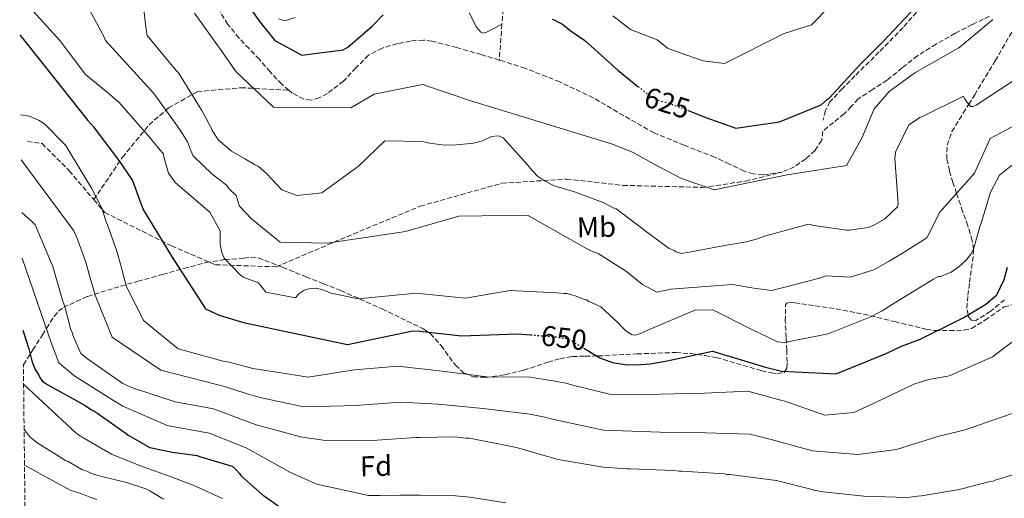
# Model space of a CAD drawing. Units: metres. Extents: x 576543 to 579971, y 4747365 to 4749717.
# Drawn here: x 576564 to 576907, y 4747599 to 4747766 of the extents above; entities that cross this region are included whole.
import ezdxf
from ezdxf.enums import TextEntityAlignment as Align

# ---------------------------------------------------------------- set-up
doc = ezdxf.new("R2010")
doc.units = ezdxf.units.M
doc.header["$MEASUREMENT"] = 0
doc.linetypes.add('DGN Style 3', pattern=[2.435891, 1.739922, -0.695969])
doc.linetypes.add('DGN Style 5', pattern=[1.217945, 0.521977, -0.695969])
for name, color, linetype, lineweight in [('Cota de curva de nivel directora', 7, 'Continuous', 0), ('Curva de nivel directora', 30, 'Continuous', 30), ('Curva de nivel directora no vista', 30, 'DGN Style 5', 30), ('Curva de nivel intermedia', 30, 'Continuous', 0), ('Etiqueta de uso rústico', 92, 'Continuous', 0), ('Etiqueta de zona arbolada', 92, 'Continuous', 0), ('Línea de cambio de uso (parcela vista)', 92, 'Continuous', 0), ('Senda', 7, 'DGN Style 3', 0), ('Zona arbolada', 92, 'DGN Style 3', 0)]:
    doc.layers.add(name, color=color, linetype=linetype, lineweight=lineweight)
doc.styles.add('Style-Arial', font='arial.ttf')

msp = doc.modelspace()

# ---------------------------------------------------------------- linework, layer by layer
at = {"layer": 'Curva de nivel directora', "color": 30, "linetype": 'Continuous', "lineweight": 30, "flags": 128}
for points, elevation in [([(576641.72, 4747773.82), (576647.51, 4747765.52), (576652.72, 4747759.04), (576662.12, 4747753.94), (576676.56, 4747755.86), (576678.16, 4747756.76), (576686.64, 4747764.07), (576690.56, 4747768.04)], 625), ([(576796.79, 4747734.66), (576803.01, 4747732.17), (576813.46, 4747728.5), (576828.65, 4747730.66), (576843.21, 4747736.69), (576845.33, 4747738.57), (576846.08, 4747739.13), (576851.46, 4747744.86), (576856.64, 4747750.58), (576864.78, 4747758.75), (576876.2, 4747770.76)], 625), ([(576749.36, 4747766.47), (576750.34, 4747766.17), (576751.21, 4747765.65), (576752.96, 4747764.71), (576755.6, 4747762.61), (576756.36, 4747762.08), (576760.75, 4747759.04), (576772.31, 4747748.7), (576779.31, 4747743.08)], 625), ([(576563.81, 4747761.01), (576587.6, 4747731.23), (576589.63, 4747728.88), (576590.49, 4747727.73), (576598.37, 4747717.25), (576603.09, 4747710.27), (576606.05, 4747702.22), (576607.01, 4747699.97), (576616.76, 4747683.82), (576628.52, 4747665.57), (576633.32, 4747663.31), (576641.81, 4747660.76), (576678.1, 4747653.03), (576700.85, 4747657.79), (576703.3, 4747657.74), (576717.85, 4747656.15), (576737.29, 4747656.82), (576741.88, 4747656.45)], 650), ([(576760.63, 4747651.65), (576766.01, 4747648.38), (576770.43, 4747646.86), (576775.61, 4747645.98), (576780.36, 4747646.1), (576783.54, 4747646.32), (576789.48, 4747647.41), (576805.31, 4747650.81), (576823.72, 4747645.16), (576829.34, 4747643.84), (576848.35, 4747642.91), (576865.84, 4747649.98), (576871.14, 4747652.45), (576877.44, 4747654.82), (576890.99, 4747661.56), (576892.92, 4747662.55), (576900.55, 4747667.11), (576904.46, 4747670.45), (576906.93, 4747675.75), (576908.09, 4747680.06)], 650), ([(576564.96, 4747658.05), (576567.04, 4747651.61), (576567.99, 4747647.42), (576568.33, 4747646.67), (576569.24, 4747644.42), (576570.48, 4747642.4), (576570.82, 4747641.54), (576571.49, 4747640.58), (576572.8, 4747639.53), (576586.58, 4747631.82), (576588.88, 4747630.36), (576589.64, 4747629.94), (576591.07, 4747629), (576600.94, 4747622.08), (576601.6, 4747621.45), (576609.14, 4747617.18), (576617.06, 4747615.51), (576625.62, 4747614.39), (576626.49, 4747614.08), (576637.9, 4747610.65), (576639.12, 4747609.49), (576640.44, 4747608.11), (576641, 4747607.26), (576648.48, 4747600.72), (576649.47, 4747599.99), (576661.75, 4747591.28)], 675)]:
    msp.add_lwpolyline(points, dxfattribs=dict(at, elevation=elevation))
at = {"layer": 'Curva de nivel directora no vista', "color": 30, "linetype": 'DGN Style 5', "lineweight": 30, "flags": 128}
for points, elevation in [([(576779.31, 4747743.08), (576783.74, 4747739.54), (576786.36, 4747738.3), (576792.99, 4747736.17), (576796.79, 4747734.66)], 625), ([(576741.88, 4747656.45), (576750.19, 4747655.79), (576752, 4747655.58), (576755, 4747655.06), (576760.63, 4747651.65)], 650)]:
    msp.add_lwpolyline(points, dxfattribs=dict(at, elevation=elevation))
at = {"layer": 'Curva de nivel intermedia', "color": 30, "linetype": 'Continuous', "lineweight": 0, "flags": 128}
for points, elevation in [([(576572.9, 4747798.34), (576592.32, 4747762), (576592.93, 4747760.92), (576593.71, 4747759.02), (576609.68, 4747741.59), (576610.94, 4747740.17), (576618.72, 4747729.33), (576620.55, 4747726.48), (576622.31, 4747723.71), (576623.38, 4747720.92), (576624.32, 4747718.84), (576630.86, 4747712.47), (576635.78, 4747708.71), (576636.95, 4747707.24), (576639.24, 4747705.01), (576640.39, 4747701.35), (576644.59, 4747696.9), (576654.65, 4747688.76), (576671.01, 4747688.4), (576698.28, 4747692.45), (576716.9, 4747697.84), (576740.84, 4747698.21), (576761.2, 4747686.66), (576763.21, 4747685.64), (576765.46, 4747684.86), (576775.29, 4747678.58), (576780.88, 4747673.98), (576785.91, 4747671.36), (576790.74, 4747672.32), (576812.12, 4747674.05), (576819.76, 4747672.77), (576825.9, 4747671.89), (576830.1, 4747672.94), (576842.6, 4747676.17), (576844.89, 4747677.06), (576853.34, 4747676.5), (576861.58, 4747679.13), (576866.93, 4747682.18), (576872.05, 4747685.26), (576879.99, 4747690.32), (576884.57, 4747699.16), (576896.67, 4747712.77), (576902.13, 4747724.93), (576917.8, 4747733.29)], 640), ([(576606.36, 4747775.83), (576607.8, 4747763.87), (576607.93, 4747762.9), (576608.19, 4747760.85), (576618.27, 4747748.75), (576619.16, 4747747.79), (576627.32, 4747734.68), (576629.23, 4747731.05), (576629.57, 4747730.3), (576630.58, 4747728.59), (576630.92, 4747727.73), (576631.82, 4747726.35), (576633.04, 4747724.43), (576637.66, 4747720.53), (576641.49, 4747718.23), (576642.48, 4747717.71), (576645.65, 4747715.84), (576646.96, 4747715.22), (576649.93, 4747712.58), (576655.23, 4747706.96), (576660.57, 4747705.02), (576669.08, 4747705.96), (576681.96, 4747715.2), (576691.06, 4747724.14), (576704.25, 4747723.88), (576706.63, 4747723.28), (576711.83, 4747722.63), (576713.89, 4747722.67), (576714.86, 4747722.59), (576721.97, 4747723.28), (576722.94, 4747723.51), (576725.09, 4747724.1), (576728.3, 4747725.57), (576730.67, 4747725.84), (576732.31, 4747725.11), (576740.93, 4747715.57), (576741.6, 4747714.62), (576744.25, 4747711.75), (576746.77, 4747710.19), (576750.16, 4747708.42), (576751.25, 4747708.01), (576757.22, 4747706.3), (576767.13, 4747702.62), (576770.95, 4747700.65), (576771.72, 4747700.34), (576784.45, 4747690.78), (576790.16, 4747686.58), (576791.9, 4747685.86), (576792.66, 4747685.44), (576794.62, 4747684.84), (576809.58, 4747687.64), (576817.11, 4747688.88), (576820.98, 4747689.93), (576823.45, 4747690.85), (576837.52, 4747694.71), (576838.48, 4747695.05), (576839.35, 4747694.96), (576840.44, 4747694.55), (576841.41, 4747694.46), (576852.03, 4747692.96), (576853, 4747692.98), (576859.57, 4747693.87), (576861.82, 4747694.79), (576865.23, 4747696.8), (576869.79, 4747701.11), (576869.98, 4747702.09), (576868.89, 4747718.05), (576869.06, 4747720.11), (576873.73, 4747729.61), (576876.71, 4747731.61), (576877.45, 4747732.17), (576878.52, 4747732.62), (576892.74, 4747739.62), (576893.3, 4747738.66), (576895.2, 4747736), (576896.17, 4747736.02), (576897.24, 4747736.47), (576910.13, 4747744.96)], 635), ([(576567.19, 4747770.72), (576577.91, 4747758.96), (576580.69, 4747755.24), (576586.8, 4747747.26), (576595.16, 4747740.31), (576597.69, 4747738.09), (576598.35, 4747737.57), (576608.42, 4747726.01), (576613.96, 4747719.42), (576614.09, 4747718.56), (576615.72, 4747712.76), (576617.5, 4747710.21), (576618.06, 4747709.57), (576630.05, 4747699.24), (576633.64, 4747692.73), (576633.74, 4747687.97), (576634.24, 4747685.18), (576635.14, 4747683.14), (576640.78, 4747677.21), (576641.76, 4747676.58), (576647.1, 4747674.54), (576649.65, 4747671.35), (576659.96, 4747669.3), (576661.22, 4747670.84), (576662.92, 4747672.06), (576665.07, 4747672.65), (576667.12, 4747672.69), (576669.07, 4747672.3), (576672.34, 4747670.96), (576681.78, 4747669), (576684.15, 4747669.27), (576699.57, 4747670.78), (576703.02, 4747670.85), (576719.15, 4747669.25), (576734.65, 4747671.95), (576750.98, 4747671.11), (576753.58, 4747670.84), (576754.66, 4747670.86), (576755.75, 4747670.56), (576757.38, 4747670.05), (576760.1, 4747669.03), (576761.41, 4747668.62), (576762.17, 4747668.1), (576762.94, 4747667.79), (576766.43, 4747666.25), (576772.49, 4747660.54), (576773.26, 4747659.69), (576775.13, 4747657.9), (576777.11, 4747656.53), (576777.98, 4747656.33), (576778.84, 4747656.46), (576779.8, 4747656.81), (576784.62, 4747658.85), (576799.18, 4747665.1), (576805.45, 4747665.12), (576818.99, 4747658.28), (576827.93, 4747654.04), (576830.42, 4747653.77), (576845.59, 4747656.79), (576860.7, 4747662.83), (576864.43, 4747664.85), (576869.23, 4747667.87), (576882.35, 4747675.82), (576883.95, 4747676.82), (576884.92, 4747676.84), (576885.88, 4747677.3), (576888.46, 4747678.32), (576891.33, 4747680.33), (576893.66, 4747682.43), (576895.34, 4747684.62), (576896.28, 4747686.37), (576898.59, 4747694.52), (576898.9, 4747695.39), (576902.24, 4747706.16), (576905.35, 4747712.06), (576911.2, 4747716.72)], 645), ([(576770.52, 4747767.65), (576776.69, 4747762.95), (576786.04, 4747759.28), (576789.65, 4747756.44), (576793.62, 4747754.85), (576802.09, 4747751.93), (576809.52, 4747751.09), (576830.32, 4747761.49), (576839.8, 4747764.55), (576846.32, 4747771.2)], 620), ([(576624.79, 4747768.58), (576633.78, 4747755.94), (576639.21, 4747748.16), (576652.3, 4747735.83), (576679.26, 4747735.54), (576687.34, 4747740.4), (576704.21, 4747743.67), (576721.05, 4747737.99), (576770.43, 4747722.94), (576777.67, 4747719.98), (576786.29, 4747715.3), (576794.52, 4747710.9), (576805.92, 4747707.02), (576831.27, 4747712.19), (576851.98, 4747715.52), (576857.34, 4747725.04), (576861.64, 4747735.29), (576866.93, 4747741.29), (576875.82, 4747747.74), (576891.17, 4747756.54), (576897.12, 4747761.42), (576902.96, 4747766.43)], 630), ([(576564.12, 4747733.11), (576567.26, 4747732.74), (576570.65, 4747731.19), (576572.4, 4747730.04), (576579.8, 4747722.52), (576580.35, 4747721.67), (576588.86, 4747707.59), (576592.46, 4747700.65), (576593.85, 4747696.14), (576594.42, 4747694.75), (576597.64, 4747685.63), (576598.92, 4747681.12), (576601.04, 4747673.17), (576607.12, 4747661.31), (576619.1, 4747651.62), (576634.74, 4747647.31), (576636.8, 4747646.92), (576645.06, 4747644.72), (576648.96, 4747644.15), (576664.35, 4747641.67), (576679.64, 4747644.15), (576680.5, 4747644.27), (576695.6, 4747645.56), (576711.09, 4747643.73), (576726.68, 4747641.79), (576741.7, 4747641.67), (576748.85, 4747640.53), (576749.83, 4747640.44), (576751.67, 4747640.05), (576754.71, 4747639.46), (576755.69, 4747639.16), (576770.35, 4747635.58), (576786.87, 4747635.82), (576802.53, 4747636.15), (576817.64, 4747636.79), (576829.48, 4747633.58), (576830.46, 4747633.28), (576844.5, 4747628.39), (576854.52, 4747629.36), (576861.9, 4747632.75), (576875.49, 4747639.31), (576880.64, 4747640.93), (576887.31, 4747642.04), (576888.17, 4747642.27), (576902.94, 4747648.74), (576912.94, 4747656.3)], 655), ([(576564.3, 4747717.41), (576582.71, 4747692.7), (576583.7, 4747690.35), (576586.84, 4747681.82), (576587.93, 4747678), (576590.11, 4747670.27), (576596.09, 4747655.66), (576613.06, 4747644.16), (576632.48, 4747639.11), (576635.2, 4747638.4), (576642.73, 4747635.99), (576647.58, 4747634.62), (576662.69, 4747631.35), (576681.64, 4747631.85), (576682.31, 4747631.91), (576696.68, 4747632.95), (576709.72, 4747632.25), (576725.31, 4747630.76), (576741.6, 4747628.78), (576746.8, 4747627.74), (576748.65, 4747627.31), (576752.22, 4747626.5), (576767.33, 4747623.21), (576787.06, 4747622.57), (576802.82, 4747622.28), (576818.28, 4747621.8), (576825.8, 4747619.99), (576840.17, 4747615.97), (576855.93, 4747614.79), (576869.39, 4747616.5), (576884.24, 4747621.16), (576890.55, 4747622.63), (576893.33, 4747623.34), (576911.32, 4747629.61)], 660), ([(576564.5, 4747699.08), (576568.02, 4747696.02), (576569.24, 4747694.75), (576575.38, 4747680.3), (576578.76, 4747668.59), (576579.1, 4747667.63), (576579.68, 4747665.91), (576581.32, 4747659.57), (576581.56, 4747658.5), (576582.13, 4747657.32), (576582.36, 4747656.36), (576585.09, 4747649.93), (576587.4, 4747648.04), (576599.79, 4747639.44), (576602.73, 4747638.1), (576617.96, 4747633.12), (576631.41, 4747630.71), (576645.89, 4747625.18), (576661.65, 4747620.86), (576669.56, 4747619.73), (576685.66, 4747619.53), (576686.62, 4747619.66), (576695.15, 4747620.17), (576702.05, 4747620.64), (576703.13, 4747620.66), (576715.33, 4747620.91), (576719.45, 4747620.46), (576720.31, 4747620.48), (576721.18, 4747620.28), (576737.02, 4747617.16), (576751.47, 4747613.03), (576767.19, 4747610.34), (576775.52, 4747609.76), (576776.6, 4747609.78), (576791.74, 4747609.13), (576793.69, 4747608.95), (576794.55, 4747608.97), (576809.48, 4747607.99), (576810.46, 4747607.79), (576811.32, 4747607.81), (576827.57, 4747605.67), (576840.06, 4747602.48), (576840.93, 4747602.17), (576842.01, 4747602.09), (576842.88, 4747601.78), (576858.04, 4747600.15), (576873.28, 4747599.72), (576876.73, 4747600.22), (576878.13, 4747600.36), (576890.72, 4747602.46), (576892.23, 4747602.82), (576901.58, 4747605.18), (576903.08, 4747605.42), (576903.83, 4747605.76), (576918.65, 4747610.29)], 665), ([(576564.68, 4747683.21), (576573.75, 4747656.77), (576574.74, 4747653.78), (576577.46, 4747646.69), (576582.71, 4747642.32), (576595.93, 4747633.87), (576599.75, 4747631.55), (576615.24, 4747624.79), (576629.86, 4747622.12), (576642.78, 4747617.04), (576658.26, 4747608.51), (576667.37, 4747604.43), (576685.42, 4747600.43), (576689.17, 4747600.41), (576696.31, 4747600.53), (576703.42, 4747600.53), (576715.77, 4747600.28), (576720.74, 4747599.88), (576733.22, 4747597.88)], 670), ([(576565.17, 4747639.28), (576583.56, 4747622.01), (576584.91, 4747621.23), (576585.62, 4747620.76), (576595.83, 4747614.8), (576605.61, 4747610.93), (576615.37, 4747607.47), (576624.28, 4747604.1), (576634.53, 4747599.42)], 680), ([(576565.35, 4747623.4), (576567.35, 4747620.85), (576569.76, 4747618.95), (576579.83, 4747612.68), (576580.71, 4747612.27), (576585.52, 4747609.56), (576586.39, 4747609.15), (576587.26, 4747608.95), (576588.79, 4747608.12), (576590.75, 4747607.51), (576592.48, 4747607.12), (576597.26, 4747605.92), (576600.73, 4747605.13), (576608.13, 4747602.69), (576609.22, 4747602.07), (576613.38, 4747599.56), (576614.25, 4747599.15)], 685), ([(576565.49, 4747611.03), (576581.45, 4747602.34), (576582.91, 4747601.82), (576585.44, 4747600.99), (576588.38, 4747599.87), (576590.66, 4747599.09)], 690)]:
    msp.add_lwpolyline(points, dxfattribs=dict(at, elevation=elevation))
at = {"layer": 'Línea de cambio de uso (parcela vista)', "color": 92, "linetype": 'Continuous', "lineweight": 0}
for points in [[(576654.16, 4747766.63, 621.79), (576656.13, 4747765.89, 621.42), (576659.83, 4747767.08, 621.35)], [(576720.51, 4747768.66, 624.64), (576723.08, 4747763.75, 626.55), (576724.52, 4747761.92, 627.52), (576725.37, 4747761.59, 627.78), (576726.34, 4747761.83, 627.8), (576729.13, 4747763.3, 627.49), (576731.92, 4747764.78, 627.17)]]:
    msp.add_polyline3d(points, dxfattribs=at)
at = {"layer": 'Senda', "color": 7, "linetype": 'DGN Style 3', "lineweight": 0}
for points in [[(576748.63, 4747881.53, 594.08), (576748.59, 4747878.44, 595.14), (576748.55, 4747875.35, 596.2), (576747.82, 4747870.96, 597.63), (576745.18, 4747864.54, 599.48), (576742.57, 4747858.1, 601.28), (576740.69, 4747851.44, 603.18), (576739.05, 4747844.7, 604.65), (576738.77, 4747843.04, 605), (576737.34, 4747834.53, 607.33), (576736.42, 4747825.44, 610), (576736.3, 4747824.34, 610.27), (576735.94, 4747813.58, 612.66), (576735.53, 4747803.7, 615), (576735.49, 4747802.75, 615.26), (576734.13, 4747790.07, 618.91), (576733.76, 4747786.41, 620), (576732.85, 4747777.31, 622.83), (576732.31, 4747770.01, 625), (576731.92, 4747764.78, 626.45), (576730.99, 4747752.24, 629.91)], [(576902.73, 4747801.02, 625.06), (576898.33, 4747795.53, 624.86), (576890.29, 4747785.54, 624.59), (576881.15, 4747774.43, 624.87), (576871.72, 4747763.57, 625.23), (576863.4, 4747755.08, 625.62), (576854.94, 4747746.72, 625.86), (576850.55, 4747742.27, 625.86), (576846.25, 4747737.66, 625.86), (576844.68, 4747734.63, 625.86), (576843.85, 4747731.26, 625.86)], [(576657.64, 4747741.71, 628.15), (576655.14, 4747743.79, 628.08), (576651.09, 4747748.16, 628.05), (576647.34, 4747752.5, 628.08), (576643.77, 4747756.22, 628.23), (576640.21, 4747759.97, 628.4), (576636.41, 4747764.68, 628.36), (576633.02, 4747769.97, 628.08)], [(576901.83, 4747767.55, 629.31), (576895.84, 4747764.64, 628.3), (576889.9, 4747761.58, 627.29), (576883.24, 4747757.8, 627.29), (576876.74, 4747753.69, 627.29), (576871.39, 4747749.5, 627.29), (576866.14, 4747745.22, 627.29), (576861.1, 4747741.99, 627.63), (576856.12, 4747738.67, 627.92), (576853.64, 4747736.08, 627.32), (576851.16, 4747733.49, 626.65), (576847.43, 4747730.47, 626.4), (576843.7, 4747727.45, 626.14), (576843.36, 4747724.27, 626.49), (576841.03, 4747720.74, 626.85), (576837.78, 4747717.81, 627.13), (576833.86, 4747715.05, 627.16), (576829.63, 4747713.2, 627.13)], [(576907.09, 4747668.68, 652.04), (576902.13, 4747664.57, 651.4), (576897.09, 4747661.49, 650.61), (576895.63, 4747661.58, 650.39), (576894.52, 4747662.7, 650.13), (576894.39, 4747663.43, 650), (576893.98, 4747665.71, 649.58), (576894.33, 4747670.23, 648.67), (576894.9, 4747674.77, 647.69), (576895.95, 4747682.08, 645.98), (576896.28, 4747685.74, 645.12), (576896.22, 4747686.26, 645), (576895.86, 4747689.38, 644.24), (576894.25, 4747694.5, 642.85), (576892.48, 4747699.46, 641.5), (576890.78, 4747704.5, 640.26), (576890.38, 4747705.7, 640), (576889.1, 4747709.54, 639.22), (576887.9, 4747713.63, 638.48), (576887.02, 4747717.74, 637.82), (576887.04, 4747722.6, 637.1), (576888.72, 4747727.3, 636.42), (576892.69, 4747733.76, 635.45), (576894.61, 4747736.82, 635), (576896.7, 4747740.16, 634.52), (576903.83, 4747752.02, 633.02), (576910.79, 4747763.93, 631.5)], [(576730.99, 4747752.24, 629.91), (576724.72, 4747754.13, 629.35), (576716.12, 4747756.62, 629.34), (576707.49, 4747758.85, 629.35), (576704.52, 4747759.23, 629.17), (576699.98, 4747758.87, 628.72), (576695.45, 4747757.96, 628.4), (576690.25, 4747756.43, 628.7), (576685.38, 4747753.94, 629.03), (576681.02, 4747749.55, 628.53), (576676.69, 4747744.87, 628.08), (576671.08, 4747740.62, 628.26), (576668.25, 4747739.05, 628.37), (576665.41, 4747738.29, 628.4), (576662.81, 4747738.63, 628.33), (576658.84, 4747740.71, 628.18), (576657.64, 4747741.71, 628.15)], [(576829.63, 4747713.2, 627.13), (576822.9, 4747712.25, 627.26), (576819.5, 4747712.59, 627.34), (576816.3, 4747713.55, 627.45), (576811.17, 4747715.99, 627.72), (576806.05, 4747718.41, 628.08), (576795.46, 4747722.54, 629.26), (576784.93, 4747726.85, 630.3), (576774.31, 4747732.89, 630.24), (576763.74, 4747739.09, 629.98), (576752.04, 4747744.64, 630.35), (576740.04, 4747749.38, 630.62), (576732.41, 4747751.82, 630.03), (576730.99, 4747752.24, 629.91)], [(576589.64, 4747703.59, 655.21), (576599.67, 4747718.38, 649.35), (576608.9, 4747729.66, 643.76), (576615.7, 4747735.56, 639.42), (576625.7, 4747741.21, 634.4), (576640.95, 4747742.62, 630.73), (576657.64, 4747741.71, 628.15)], [(576566.51, 4747723.88, 657.76), (576571.61, 4747723.15, 656.84), (576581.08, 4747713.67, 656.1), (576589.64, 4747703.59, 655.21)], [(576589.64, 4747703.59, 655.21), (576593.46, 4747699.1, 654.81), (576616.77, 4747687.44, 649.51), (576632.06, 4747680.89, 646.26), (576653.18, 4747680.16, 642.77), (576682.32, 4747692.54, 639.31), (576703.44, 4747701.29, 638.71), (576731.84, 4747709.3, 636.81), (576754.42, 4747710.76, 634.11), (576774.09, 4747708.57, 632.92), (576801.76, 4747707.84, 630.11), (576816.85, 4747710.05, 629.8), (576829.63, 4747713.2, 627.13)]]:
    msp.add_polyline3d(points, dxfattribs=at)
at = {"layer": 'Zona arbolada', "color": 92, "linetype": 'DGN Style 3', "lineweight": 0}
for points in [[(576568.23, 4747365.06, 805), (576565.1, 4747645.98, 684.07), (576568.41, 4747651.19, 677.43), (576571.72, 4747656.4, 670.79), (576573.1, 4747658.71, 668.99), (576575.8, 4747662.87, 667.61), (576577.39, 4747664.71, 666.97), (576579.1, 4747666.04, 666.05), (576587.42, 4747669.81, 660.19), (576596.66, 4747672.73, 654.67), (576605.09, 4747675.12, 651.15), (576613.64, 4747677.52, 648.03), (576621.05, 4747679.58, 645.41), (576628.73, 4747681.63, 643.61), (576635.33, 4747682.67, 643.47), (576641.97, 4747683.17, 643.61), (576644.51, 4747683.5, 643.42), (576647.03, 4747683.28, 643.29), (576655.46, 4747680.02, 643.91), (576663.61, 4747676.67, 645.19), (576669.67, 4747674.27, 646.46), (576675.72, 4747671.87, 647.72), (576690.14, 4747665.5, 649.08), (576704.46, 4747658.56, 650.24), (576707.04, 4747656.85, 650.78), (576710.74, 4747652.68, 652.2), (576715.67, 4747645.85, 654.72), (576718.47, 4747643.25, 655.81), (576721.88, 4747641.85, 656.57), (576726.18, 4747641.63, 656.99), (576732.95, 4747642.56, 657.01), (576739.54, 4747644.12, 656.25), (576747.95, 4747646.91, 654.19), (576752.16, 4747648.21, 653.07), (576756.51, 4747648.91, 652.14), (576760.92, 4747649.02, 651.35), (576765.36, 4747649.09, 650.88), (576778.95, 4747649.82, 650.55), (576792.53, 4747650.3, 650.24), (576797.6, 4747649.91, 650.09), (576802.67, 4747649.25, 649.93), (576806.62, 4747648.52, 649.89), (576822.44, 4747643.94, 650.33), (576825.81, 4747643.2, 650.39), (576827.93, 4747642.98, 650.39), (576830.23, 4747643.35, 650.25), (576831.22, 4747644.79, 649.93), (576831.3, 4747646.91, 649.22), (576831.16, 4747651.13, 647.34), (576830.99, 4747655.53, 645.5), (576830.66, 4747661.28, 643.56), (576830.75, 4747666.91, 641.71), (576831.15, 4747667.46, 641.45), (576832.47, 4747667.71, 641.11), (576833.9, 4747667.61, 641.08), (576845.96, 4747665.91, 643.78), (576858.01, 4747663.69, 646.77), (576868.83, 4747661.05, 649.21), (576879.62, 4747658.46, 651.51), (576882.88, 4747658.02, 651.53), (576887.89, 4747657.93, 650.37), (576892.91, 4747658.1, 649.93), (576895.6, 4747658.71, 650.38), (576900.27, 4747661.54, 651.41), (576906.95, 4747666.21, 653.18), (576910.07, 4747666.94, 654)], [(576565.1, 4747645.98, 684.07), (576568.41, 4747651.19, 677.43), (576571.72, 4747656.4, 670.79), (576573.1, 4747658.71, 668.99), (576575.8, 4747662.87, 667.61), (576577.39, 4747664.71, 666.97), (576579.1, 4747666.04, 666.05), (576587.42, 4747669.81, 660.19), (576596.66, 4747672.73, 654.67), (576605.09, 4747675.12, 651.15), (576613.64, 4747677.52, 648.03), (576621.05, 4747679.58, 645.41), (576628.73, 4747681.63, 643.61), (576635.33, 4747682.67, 643.47), (576641.97, 4747683.17, 643.61), (576644.51, 4747683.5, 643.42), (576647.03, 4747683.28, 643.29), (576655.46, 4747680.02, 643.91), (576663.61, 4747676.67, 645.19), (576669.67, 4747674.27, 646.46), (576675.72, 4747671.87, 647.72), (576690.14, 4747665.5, 649.08), (576704.46, 4747658.56, 650.24), (576707.04, 4747656.85, 650.78), (576710.74, 4747652.68, 652.2), (576715.67, 4747645.85, 654.72), (576718.47, 4747643.25, 655.81), (576721.88, 4747641.85, 656.57), (576726.18, 4747641.63, 656.99), (576732.95, 4747642.56, 657.01), (576739.54, 4747644.12, 656.25), (576747.95, 4747646.91, 654.19), (576752.16, 4747648.21, 653.07), (576756.51, 4747648.91, 652.14), (576760.92, 4747649.02, 651.35), (576765.36, 4747649.09, 650.88), (576778.95, 4747649.82, 650.55), (576792.53, 4747650.3, 650.24), (576797.6, 4747649.91, 650.09), (576802.67, 4747649.25, 649.93), (576806.62, 4747648.52, 649.89), (576822.44, 4747643.94, 650.33), (576825.81, 4747643.2, 650.39), (576827.93, 4747642.98, 650.39), (576830.23, 4747643.35, 650.25), (576831.22, 4747644.79, 649.93), (576831.3, 4747646.91, 649.22), (576831.16, 4747651.13, 647.34), (576830.99, 4747655.53, 645.5), (576830.66, 4747661.28, 643.56), (576830.75, 4747666.91, 641.71), (576831.15, 4747667.46, 641.45), (576832.47, 4747667.71, 641.11), (576833.9, 4747667.61, 641.08), (576845.96, 4747665.91, 643.78), (576858.01, 4747663.69, 646.77), (576868.83, 4747661.05, 649.21), (576879.62, 4747658.46, 651.51), (576882.88, 4747658.02, 651.53), (576887.89, 4747657.93, 650.37), (576892.91, 4747658.1, 649.93), (576895.6, 4747658.71, 650.38), (576900.27, 4747661.54, 651.41), (576906.95, 4747666.21, 653.18), (576910.07, 4747666.94, 654)]]:
    msp.add_polyline3d(points, dxfattribs=at)

# ---------------------------------------------------------------- texts
at = {"layer": 'Cota de curva de nivel directora', "color": 7, "linetype": 'Continuous', "lineweight": 0, "style": 'Style-Arial'}
for s, rotation, p in [('625', 342.2074, (576789.51, 4747737.29, 625)), ('650', 353.1635, (576753.52, 4747655.39, 650))]:
    msp.add_text(s, height=7, rotation=rotation, dxfattribs=at).set_placement(p, align=Align.MIDDLE_CENTER)
at = {"layer": 'Etiqueta de uso rústico', "color": 92, "linetype": 'Continuous', "lineweight": 0, "style": 'Style-Arial'}
msp.add_text('Mb', height=7, rotation=1.2075, dxfattribs=at).set_placement((576764.84, 4747694.01, 637.76), align=Align.MIDDLE_CENTER)
at = {"layer": 'Etiqueta de zona arbolada', "color": 92, "linetype": 'Continuous', "lineweight": 0, "style": 'Style-Arial'}
msp.add_text('Fd', height=7, rotation=1.2075, dxfattribs=at).set_placement((576688.01, 4747610.71, 667.32), align=Align.MIDDLE_CENTER)

doc.saveas('drawing.dxf')
